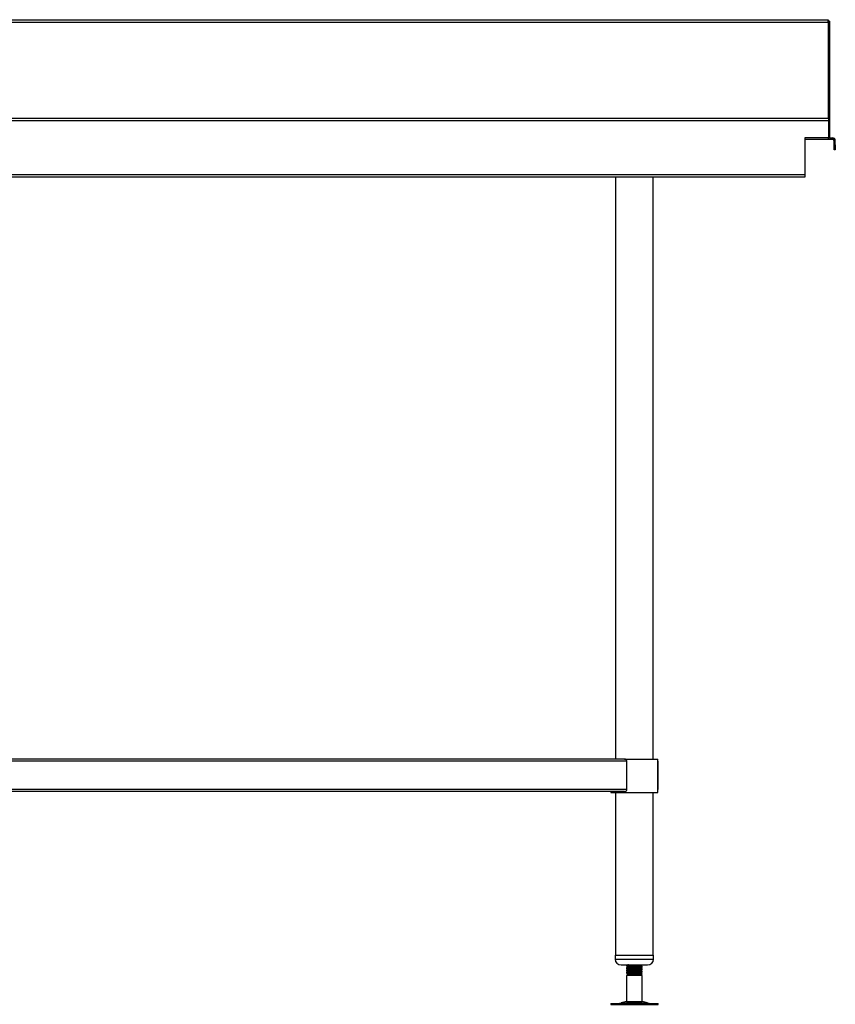
# Model space of a CAD drawing. Units: millimetres. Extents: x 114 to 3185, y 1280 to 3998.
# Drawn here: x 942 to 1770, y 1598 to 2598 of the extents above; entities that cross this region are included whole.
import ezdxf

# ---------------------------------------------------------------- set-up
doc = ezdxf.new("R2010")
doc.units = ezdxf.units.MM

msp = doc.modelspace()

# ---------------------------------------------------------------- linework, layer by layer
at = {"color": 7, "linetype": 'Continuous', "lineweight": 25}
for p, q in [((115.1, 2597.8), (1762.5, 2597.8)), ((1762.5, 2595.1), (115.1, 2595.1)), ((1762.5, 2596.6), (1762.5, 2597.8)), ((1762.5, 2595.1), (1762.5, 2497.8)), ((1762.5, 2595.1), (1762.5, 2497.8)), ((1762.5, 2595.1), (1762.5, 2595.1)), ((1762.6, 2596.4), (1762.6, 2497.8)), ((1763.8, 2596.4), (1762.6, 2596.4)), ((1763.8, 2596.4), (1763.8, 2496.6)), ((1762.8, 2495.1), (115.2, 2495.1)), ((116.6, 2497.8), (1762.8, 2497.8)), ((1762.8, 2497.8), (1762.8, 2495.1)), ((1764, 2496.6), (1762.8, 2496.6)), ((1762.8, 2495.1), (1762.8, 2477.8)), ((1764, 2496.6), (1764, 2477.8)), ((1739, 2477.8), (1739, 2440.5)), ((1762.8, 2477.8), (1739, 2477.8)), ((1739, 2476.6), (1762.8, 2476.6)), ((1764, 2477.8), (1762.8, 2477.8)), ((1762.8, 2476.6), (1762.8, 2477.8)), ((1762.8, 2476.6), (1767.1, 2476.6)), ((1764, 2477.8), (1767.1, 2477.8)), ((1767.1, 2476.6), (1767.1, 2477.8)), ((1768.6, 2475.1), (1769.8, 2475.1)), ((1768.6, 2470.8), (1768.6, 2475.1)), ((1768.6, 2470.8), (1769.8, 2470.8)), ((1768.6, 2465.8), (1768.6, 2470.8)), ((1769.8, 2470.8), (1769.8, 2475.1)), ((1769.8, 2470.8), (1769.8, 2465.8)), ((1769.8, 2465.8), (1768.6, 2465.8)), ((115.2, 2440.5), (1739, 2440.5)), ((1739, 2440.5), (1739, 2437.8)), ((1739, 2437.8), (116.6, 2437.8)), ((1546.8, 2437.8), (1546.8, 1846.8)), ((1584.8, 1846.8), (1584.8, 2437.8)), ((1558.3, 1844.6), (195.3, 1844.6)), ((1555.8, 1846.8), (197.9, 1846.8)), ((1555.7, 1846.8), (1570.7, 1846.8)), ((1558.3, 1816), (1558.3, 1844.6)), ((1570.7, 1846.8), (1589.8, 1846.8)), ((1589.8, 1812.8), (1589.8, 1846.8)), ((1589.8, 1844.6), (1589.8, 1816)), ((1558.3, 1816), (195.3, 1816)), ((1555.8, 1813.8), (197.9, 1813.8)), ((1541.8, 1813.8), (1541.8, 1812.8)), ((1541.8, 1812.8), (1570.7, 1812.8)), ((1546.8, 1812.8), (1546.8, 1647.8)), ((1570.7, 1812.8), (1589.8, 1812.8)), ((1584.8, 1647.8), (1584.8, 1812.8)), ((1546.3, 1647.8), (1546.3, 1643.8)), ((1546.3, 1647.8), (1585.3, 1647.8)), ((1585.3, 1643.8), (1585.3, 1647.8)), ((1552.3, 1637.8), (1579.3, 1637.8)), ((1557.8, 1637.6), (1557.8, 1636.8)), ((1557.8, 1637.6), (1557.8, 1637.6)), ((1557.8, 1635.1), (1557.8, 1634.3)), ((1557.8, 1635.1), (1557.8, 1635.1)), ((1557.8, 1632.6), (1557.8, 1631.8)), ((1557.8, 1632.6), (1557.8, 1632.6)), ((1557.8, 1630.1), (1557.8, 1629.3)), ((1557.8, 1630.1), (1557.8, 1630.1)), ((1558.3, 1637.8), (1557.9, 1637.6)), ((1558.2, 1637.8), (1557.9, 1637.6)), ((1573.8, 1636.3), (1573.8, 1636.4)), ((1573.8, 1635.5), (1573.8, 1636.3)), ((1573.8, 1635.5), (1573.8, 1635.6)), ((1573.8, 1633.8), (1573.8, 1633.9)), ((1573.8, 1633), (1573.8, 1633.8)), ((1573.8, 1633), (1573.8, 1633.1)), ((1573.8, 1631.3), (1573.8, 1631.4)), ((1573.8, 1630.5), (1573.8, 1631.3)), ((1573.8, 1630.5), (1573.8, 1630.6)), ((1559.3, 1627.8), (1557.8, 1627)), ((1557.8, 1627), (1557.8, 1600.7)), ((1566.5, 1627), (1557.8, 1627)), ((1559.3, 1628.5), (1558.8, 1628.2)), ((1559.4, 1628.5), (1558.9, 1628.2)), ((1558.9, 1628.1), (1559.3, 1627.8)), ((1572.3, 1627.8), (1559.3, 1627.8)), ((1573.8, 1627), (1566.5, 1627)), ((1572.3, 1627.8), (1573.8, 1628.7)), ((1573.8, 1627), (1572.3, 1627.8)), ((1573.8, 1628.7), (1573.5, 1628.7)), ((1573.8, 1600.7), (1573.8, 1627)), ((1557.8, 1600.7), (1552.4, 1599.3)), ((1557.8, 1600.7), (1573.8, 1600.7)), ((1579.3, 1599.3), (1573.8, 1600.7)), ((1541.8, 1598.8), (1541.8, 1597.8)), ((1541.8, 1598.8), (1589.9, 1598.8)), ((1541.8, 1597.8), (1589.9, 1597.8)), ((1589.9, 1597.8), (1589.9, 1598.8))]:
    msp.add_line(p, q, dxfattribs=at)
at = {"color": 8, "linetype": 'Continuous', "lineweight": 25}
for p, q in [((1546.3, 1643.8), (1585.3, 1643.8)), ((1552.4, 1599.3), (1579.3, 1599.3))]:
    msp.add_line(p, q, dxfattribs=at)
at = {"color": 7, "linetype": 'Continuous', "lineweight": 25}
for centre, radius, start, end in [((1767.1, 2475.1), 2.7, 0, 90), ((1767.1, 2475.1), 1.5, 0, 90), ((1552.3, 1643.8), 6, 180, 270), ((1579.3, 1643.8), 6, 270, 0), ((1549.1, 1611.3), 12.5, 270, 285.1729), ((1582.6, 1611.3), 12.5, 254.8271, 270)]:
    msp.add_arc(centre, radius, start, end, dxfattribs=at)
for points, knots in [([(1762.5, 2597.8), (1762.5, 2597.8), (1762.5, 2597.8), (1762.5, 2597.5), (1762.5, 2597.3), (1762.5, 2596.8), (1762.5, 2596.5), (1762.5, 2595.8), (1762.5, 2595.5), (1762.5, 2595.1)], [0, 0, 0, 0, 0.25, 0.25, 0.5, 0.5, 0.75, 0.75, 1, 1, 1, 1]), ([(1762.5, 2596.6), (1762.5, 2596.6), (1762.5, 2596.6), (1762.5, 2596.4), (1762.5, 2596.3), (1762.5, 2596), (1762.5, 2595.9), (1762.5, 2595.5), (1762.5, 2595.3), (1762.5, 2595.1)], [0, 0, 0, 0, 0.25, 0.25, 0.5, 0.5, 0.75, 0.75, 1, 1, 1, 1]), ([(1762.5, 2596), (1762.5, 2596), (1762.6, 2596.2), (1762.6, 2596.3), (1762.6, 2596.4)], [0, 0, 0, 0, 0.053817, 1, 1, 1, 1]), ([(1558.3, 1844.6), (1558.3, 1844.7), (1558.3, 1844.8), (1558.3, 1844.9), (1558.3, 1845), (1558.2, 1845.1), (1558.2, 1845.3), (1558.1, 1845.4), (1558.1, 1845.5), (1558, 1845.6), (1557.9, 1845.7), (1557.8, 1845.8), (1557.8, 1845.9), (1557.7, 1846), (1557.6, 1846.1), (1557.5, 1846.2), (1557.4, 1846.3), (1557.3, 1846.3), (1557.2, 1846.4), (1557.1, 1846.4), (1557, 1846.5), (1556.8, 1846.6), (1556.6, 1846.7), (1556.4, 1846.8), (1556.1, 1846.8), (1555.9, 1846.8), (1555.8, 1846.8)], [0, 0, 0, 0, 0.030335, 0.060827, 0.091546, 0.12256, 0.153934, 0.185731, 0.218014, 0.25084, 0.284264, 0.318341, 0.353118, 0.388643, 0.424959, 0.462109, 0.500129, 0.511863, 0.53455, 0.568192, 0.612786, 0.668333, 0.734829, 0.812274, 0.900665, 1, 1, 1, 1]), ([(1555.8, 1813.8), (1555.9, 1813.8), (1556, 1813.8), (1556.1, 1813.8), (1556.2, 1813.9), (1556.4, 1813.9), (1556.5, 1813.9), (1556.6, 1814), (1556.7, 1814), (1556.8, 1814), (1556.9, 1814.1), (1557, 1814.1), (1557, 1814.2), (1557.1, 1814.2), (1557.2, 1814.2), (1557.2, 1814.3), (1557.3, 1814.3), (1557.3, 1814.3), (1557.3, 1814.3), (1557.3, 1814.3), (1557.4, 1814.4), (1557.5, 1814.5), (1557.6, 1814.6), (1557.7, 1814.7), (1557.8, 1814.8), (1557.9, 1814.9), (1558, 1815.1), (1558.1, 1815.2), (1558.2, 1815.3), (1558.2, 1815.5), (1558.3, 1815.6), (1558.3, 1815.8), (1558.3, 1815.9), (1558.3, 1816), (1558.3, 1816)], [0, 0, 0, 0, 0.0482939, 0.0941498, 0.1375674, 0.1785469, 0.2170881, 0.253191, 0.2868555, 0.3180816, 0.3468692, 0.3732184, 0.397129, 0.4186011, 0.4376346, 0.4542296, 0.4683861, 0.4801041, 0.4893837, 0.4962251, 0.5006291, 0.5482988, 0.5941625, 0.6382719, 0.6806853, 0.7214681, 0.760694, 0.7984458, 0.8348163, 0.8699092, 0.9038401, 0.9367368, 0.9687394, 1, 1, 1, 1]), ([(1559.8, 1637.8), (1559.4, 1637.8), (1558.3, 1637.7), (1557.7, 1637.6), (1557.9, 1637.6), (1557.9, 1637.6)], [0, 0, 0, 0, 0.3135691, 0.8887616, 1, 1, 1, 1]), ([(1557.9, 1636.8), (1557.9, 1636.8), (1557.7, 1636.9), (1558.6, 1637), (1560.5, 1637.1), (1563.3, 1637.3), (1566.5, 1637.4), (1569.5, 1637.6), (1571.7, 1637.7), (1572.4, 1637.8), (1572.6, 1637.8)], [0, 0, 0, 0, 0.029014, 0.179042, 0.330085, 0.479833, 0.630415, 0.780998, 0.930745, 1, 1, 1, 1]), ([(1573.7, 1636.3), (1573.7, 1636.3), (1573.6, 1636.2), (1572.3, 1636), (1570.5, 1635.9), (1568.6, 1635.8), (1566.2, 1635.7), (1563.3, 1635.6), (1560.5, 1635.4), (1558.6, 1635.2), (1557.7, 1635.1), (1557.9, 1635.1), (1557.9, 1635.1)], [0, 0, 0, 0, 0.100522, 0.225988, 0.304127, 0.383213, 0.476336, 0.60142, 0.72581, 0.851276, 0.975899, 1, 1, 1, 1]), ([(1557.9, 1634.3), (1557.9, 1634.3), (1557.7, 1634.4), (1558.6, 1634.5), (1560.5, 1634.6), (1563.3, 1634.8), (1566.5, 1634.9), (1569.6, 1635.1), (1572.1, 1635.3), (1573.6, 1635.4), (1573.7, 1635.5), (1573.7, 1635.5)], [0, 0, 0, 0, 0.024122, 0.148854, 0.27443, 0.398929, 0.524122, 0.649315, 0.773814, 0.89939, 1, 1, 1, 1]), ([(1573.7, 1633.8), (1573.7, 1633.8), (1573.6, 1633.7), (1572.3, 1633.5), (1570.5, 1633.4), (1568.6, 1633.3), (1566.2, 1633.2), (1563.3, 1633.1), (1560.5, 1632.9), (1558.6, 1632.7), (1557.7, 1632.6), (1557.9, 1632.6), (1557.9, 1632.6)], [0, 0, 0, 0, 0.100522, 0.225988, 0.304127, 0.383213, 0.476336, 0.60142, 0.72581, 0.851276, 0.975899, 1, 1, 1, 1]), ([(1557.9, 1631.8), (1557.9, 1631.8), (1557.7, 1631.9), (1558.6, 1632), (1560.5, 1632.1), (1563.3, 1632.3), (1566.5, 1632.4), (1569.6, 1632.6), (1572.1, 1632.8), (1573.6, 1632.9), (1573.7, 1633), (1573.7, 1633)], [0, 0, 0, 0, 0.024122, 0.148854, 0.27443, 0.398929, 0.524122, 0.649315, 0.773814, 0.89939, 1, 1, 1, 1]), ([(1573.7, 1631.3), (1573.7, 1631.3), (1573.6, 1631.2), (1572.3, 1631), (1570.5, 1630.9), (1568.6, 1630.8), (1566.2, 1630.7), (1563.3, 1630.6), (1560.5, 1630.4), (1558.6, 1630.2), (1557.7, 1630.1), (1557.9, 1630.1), (1557.9, 1630.1)], [0, 0, 0, 0, 0.100522, 0.225988, 0.304127, 0.383213, 0.476336, 0.60142, 0.72581, 0.851276, 0.975899, 1, 1, 1, 1]), ([(1557.9, 1629.3), (1557.9, 1629.3), (1557.7, 1629.4), (1558.6, 1629.5), (1560.5, 1629.6), (1563.3, 1629.8), (1566.5, 1629.9), (1569.6, 1630.1), (1572.1, 1630.3), (1573.6, 1630.4), (1573.7, 1630.5), (1573.7, 1630.5)], [0, 0, 0, 0, 0.024122, 0.148854, 0.27443, 0.398929, 0.524122, 0.649315, 0.773814, 0.89939, 1, 1, 1, 1]), ([(1557.9, 1636.7), (1558.1, 1636.6), (1558.6, 1636.3), (1559.1, 1636.1), (1559.3, 1635.9)], [0, 0, 0, 0, 0.526537, 1, 1, 1, 1]), ([(1559.4, 1636), (1559.1, 1635.8), (1558.6, 1635.5), (1558.1, 1635.2), (1557.9, 1635.1)], [0, 0, 0, 0, 0.499816, 1, 1, 1, 1]), ([(1559.3, 1636), (1559, 1635.8), (1558.6, 1635.6), (1558.1, 1635.3), (1557.9, 1635.1)], [0, 0, 0, 0, 0.454709, 1, 1, 1, 1]), ([(1557.9, 1634.2), (1558.1, 1634.1), (1558.6, 1633.8), (1559.1, 1633.6), (1559.3, 1633.4)], [0, 0, 0, 0, 0.526537, 1, 1, 1, 1]), ([(1559.4, 1633.5), (1559.1, 1633.3), (1558.6, 1633), (1558.1, 1632.7), (1557.9, 1632.6)], [0, 0, 0, 0, 0.499816, 1, 1, 1, 1]), ([(1559.3, 1633.5), (1559, 1633.3), (1558.6, 1633.1), (1558.1, 1632.8), (1557.9, 1632.6)], [0, 0, 0, 0, 0.454709, 1, 1, 1, 1]), ([(1557.9, 1631.7), (1558.1, 1631.6), (1558.6, 1631.3), (1559.1, 1631.1), (1559.3, 1630.9)], [0, 0, 0, 0, 0.526537, 1, 1, 1, 1]), ([(1559.4, 1631), (1559.1, 1630.8), (1558.6, 1630.5), (1558.1, 1630.2), (1557.9, 1630.1)], [0, 0, 0, 0, 0.499816, 1, 1, 1, 1]), ([(1559.3, 1631), (1559, 1630.8), (1558.6, 1630.6), (1558.1, 1630.3), (1557.9, 1630.1)], [0, 0, 0, 0, 0.4547092, 1, 1, 1, 1]), ([(1572.2, 1637.1), (1572.2, 1637.1), (1572.1, 1637), (1570.9, 1636.9), (1568.9, 1636.7), (1566.4, 1636.6), (1563.8, 1636.4), (1561.5, 1636.3), (1559.9, 1636.1), (1559.5, 1636), (1559.4, 1636)], [0, 0, 0, 0, 0.071457, 0.20531, 0.338012, 0.471455, 0.604898, 0.7376, 0.871453, 1, 1, 1, 1]), ([(1572.2, 1634.6), (1572.2, 1634.6), (1572.1, 1634.5), (1570.9, 1634.4), (1568.9, 1634.2), (1566.4, 1634.1), (1563.8, 1633.9), (1561.5, 1633.8), (1559.9, 1633.6), (1559.5, 1633.5), (1559.4, 1633.5)], [0, 0, 0, 0, 0.071457, 0.20531, 0.338012, 0.471455, 0.604898, 0.7376, 0.871453, 1, 1, 1, 1]), ([(1572.2, 1632.1), (1572.2, 1632.1), (1572.1, 1632), (1570.9, 1631.9), (1568.9, 1631.7), (1566.4, 1631.6), (1563.8, 1631.4), (1561.5, 1631.3), (1559.9, 1631.1), (1559.5, 1631), (1559.4, 1631)], [0, 0, 0, 0, 0.071457, 0.20531, 0.338012, 0.471455, 0.604898, 0.7376, 0.871453, 1, 1, 1, 1]), ([(1572.3, 1637.1), (1572.6, 1637.3), (1573, 1637.5), (1573.4, 1637.7), (1573.5, 1637.8)], [0, 0, 0, 0, 0.626796, 1, 1, 1, 1]), ([(1572.3, 1634.6), (1572.6, 1634.8), (1573.1, 1635.1), (1573.6, 1635.4), (1573.8, 1635.5)], [0, 0, 0, 0, 0.499737, 1, 1, 1, 1]), ([(1572.3, 1632.1), (1572.6, 1632.3), (1573.1, 1632.6), (1573.6, 1632.9), (1573.8, 1633)], [0, 0, 0, 0, 0.499737, 1, 1, 1, 1]), ([(1572.3, 1629.6), (1572.6, 1629.8), (1573.1, 1630.1), (1573.6, 1630.4), (1573.8, 1630.5)], [0, 0, 0, 0, 0.499737, 1, 1, 1, 1]), ([(1573.8, 1636.3), (1573.5, 1636.5), (1573.1, 1636.8), (1572.6, 1637), (1572.4, 1637.2)], [0, 0, 0, 0, 0.532804, 1, 1, 1, 1]), ([(1573.8, 1636.4), (1573.6, 1636.5), (1573.1, 1636.8), (1572.6, 1637.1), (1572.4, 1637.2)], [0, 0, 0, 0, 0.54715, 1, 1, 1, 1]), ([(1573.8, 1633.8), (1573.5, 1634), (1573.1, 1634.3), (1572.6, 1634.5), (1572.4, 1634.7)], [0, 0, 0, 0, 0.532804, 1, 1, 1, 1]), ([(1573.8, 1633.9), (1573.6, 1634), (1573.1, 1634.3), (1572.6, 1634.6), (1572.4, 1634.7)], [0, 0, 0, 0, 0.5471503, 1, 1, 1, 1]), ([(1573.8, 1631.3), (1573.5, 1631.5), (1573.1, 1631.8), (1572.6, 1632), (1572.4, 1632.2)], [0, 0, 0, 0, 0.532804, 1, 1, 1, 1]), ([(1573.8, 1631.4), (1573.6, 1631.5), (1573.1, 1631.8), (1572.6, 1632.1), (1572.4, 1632.2)], [0, 0, 0, 0, 0.5471503, 1, 1, 1, 1]), ([(1557.9, 1629.2), (1558.1, 1629.1), (1558.6, 1628.8), (1559.1, 1628.6), (1559.3, 1628.4)], [0, 0, 0, 0, 0.526537, 1, 1, 1, 1]), ([(1558.9, 1628.1), (1558.9, 1628.1), (1558.8, 1628.2), (1559.5, 1628.2), (1560.8, 1628.3), (1562.9, 1628.4), (1565.3, 1628.4), (1567.8, 1628.5), (1570.2, 1628.6), (1572.3, 1628.6), (1573.1, 1628.7), (1573.5, 1628.7)], [0, 0, 0, 0, 0.055753, 0.166259, 0.277822, 0.391721, 0.507042, 0.624332, 0.743419, 0.864098, 1, 1, 1, 1]), ([(1572.2, 1629.6), (1572.2, 1629.6), (1572.1, 1629.5), (1570.9, 1629.4), (1568.9, 1629.2), (1566.4, 1629.1), (1563.8, 1628.9), (1561.5, 1628.8), (1559.9, 1628.6), (1559.5, 1628.5), (1559.4, 1628.5)], [0, 0, 0, 0, 0.071457, 0.20531, 0.338012, 0.471455, 0.604898, 0.7376, 0.871453, 1, 1, 1, 1]), ([(1573.8, 1628.8), (1573.5, 1629), (1573.1, 1629.3), (1572.6, 1629.5), (1572.4, 1629.7)], [0, 0, 0, 0, 0.532804, 1, 1, 1, 1]), ([(1573.8, 1628.9), (1573.6, 1629), (1573.1, 1629.3), (1572.6, 1629.6), (1572.4, 1629.7)], [0, 0, 0, 0, 0.5471503, 1, 1, 1, 1]), ([(1573.7, 1628.8), (1573.8, 1628.8), (1574.1, 1628.8), (1573.8, 1628.7), (1573.5, 1628.7)], [0, 0, 0, 0, 0.09257, 1, 1, 1, 1]), ([(1573.7, 1628.9), (1573.8, 1628.9), (1573.9, 1628.8), (1573.8, 1628.8), (1573.8, 1628.8)], [0, 0, 0, 0, 0.718072, 1, 1, 1, 1])]:
    msp.add_open_spline(points, degree=3, knots=knots, dxfattribs=at)

doc.saveas('drawing.dxf')
